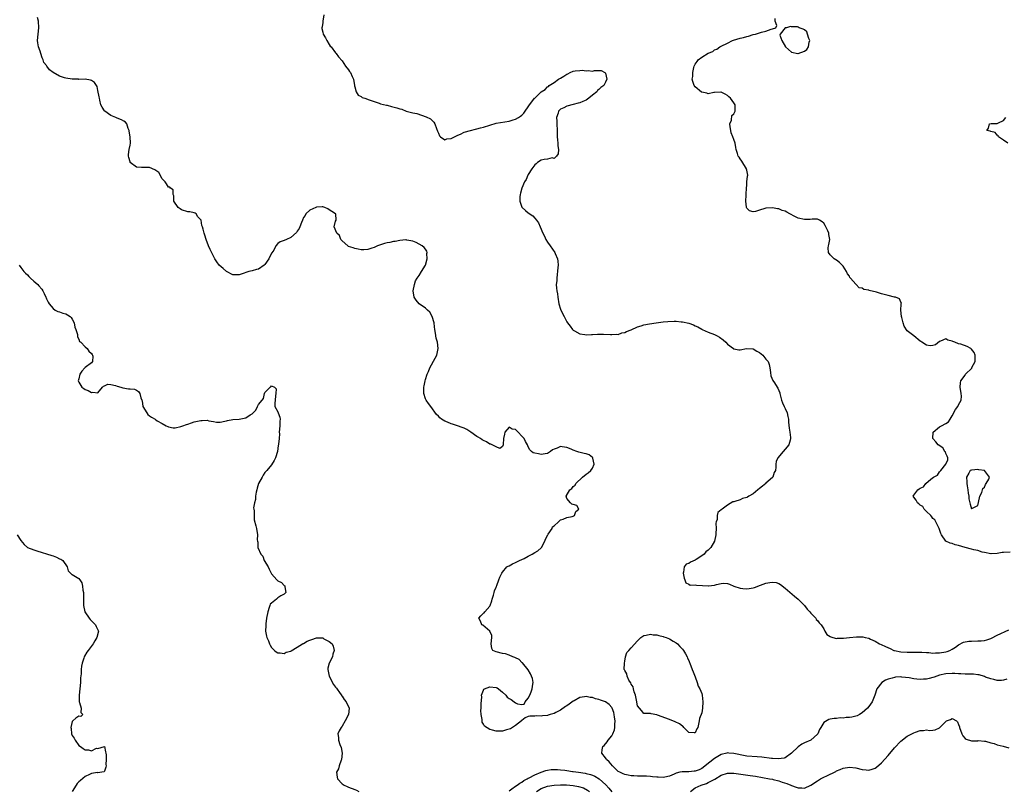
# Model space of a CAD drawing. Units: inches. Extents: x 2571000 to 2574000, y 1536000 to 1539000.
# Drawn here: x 2573167 to 2573473, y 1537179 to 1537419 of the extents above; entities that cross this region are included whole.
import ezdxf

# ---------------------------------------------------------------- set-up
doc = ezdxf.new("R2010")
doc.units = ezdxf.units.IN
doc.header["$MEASUREMENT"] = 0
doc.layers.add('LD25711536_2ft', color=83, linetype='Continuous')

msp = doc.modelspace()

# ---------------------------------------------------------------- linework, layer by layer
at = {"layer": 'LD25711536_2ft'}
for points, elevation in [([(2573473.95, 1537214.05), (2573473, 1537213.67), (2573472.39, 1537213.61), (2573471, 1537213.58), (2573469.95, 1537213.95), (2573469, 1537214.08), (2573467.32, 1537214.68), (2573467, 1537214.83), (2573465.39, 1537215.39), (2573465, 1537215.4), (2573463.59, 1537215.59), (2573463, 1537215.54), (2573461.62, 1537215.62), (2573461, 1537215.56), (2573459.68, 1537215.68), (2573459, 1537215.67), (2573457.79, 1537215.79), (2573457, 1537215.81), (2573455, 1537215.72), (2573453, 1537215.25), (2573452.25, 1537215), (2573451.36, 1537214.64), (2573451, 1537214.53), (2573449.79, 1537214.21), (2573449, 1537214.02), (2573448.01, 1537213.99), (2573447, 1537213.92), (2573446, 1537214), (2573445, 1537214.15), (2573443.58, 1537214.42), (2573441.31, 1537214.69), (2573441, 1537214.7), (2573439.37, 1537214.63), (2573439, 1537214.57), (2573438.34, 1537214.34), (2573437, 1537214.01), (2573436.26, 1537213.74), (2573435.05, 1537213), (2573433.52, 1537211), (2573432.85, 1537209), (2573432.05, 1537207), (2573431, 1537205.5), (2573430.62, 1537205), (2573429, 1537203.49), (2573428.12, 1537203), (2573427.38, 1537202.62), (2573427, 1537202.49), (2573425.77, 1537202.23), (2573425, 1537202.12), (2573423.96, 1537202.04), (2573423, 1537201.9), (2573422.07, 1537201.93), (2573421, 1537201.74), (2573420.2, 1537201.8), (2573419, 1537201.59), (2573418.56, 1537201.44), (2573417, 1537200.54), (2573416.08, 1537199), (2573415.65, 1537198.35), (2573415.12, 1537197), (2573415, 1537196.84), (2573413, 1537195.02), (2573411, 1537194.2), (2573410.19, 1537193.81), (2573409, 1537192.93), (2573407, 1537190.92), (2573405, 1537189.51), (2573404.62, 1537189.38), (2573402.82, 1537189.18), (2573401, 1537189.32), (2573400.67, 1537189.33), (2573397.69, 1537189.69), (2573396.22, 1537189.78), (2573393, 1537190.07), (2573391, 1537190.4), (2573390.52, 1537190.52), (2573389, 1537190.85), (2573387.46, 1537191), (2573387.07, 1537191.07), (2573387, 1537191.07), (2573386.83, 1537191), (2573385, 1537190.53), (2573384.05, 1537189.95), (2573383, 1537189.26), (2573380.11, 1537187), (2573379.47, 1537186.53), (2573379, 1537186.23), (2573378.19, 1537185.81), (2573377, 1537185.38), (2573376.68, 1537185.32), (2573375, 1537185.17), (2573372.87, 1537185.13), (2573372.2, 1537185), (2573371, 1537184.7), (2573370.4, 1537184.4), (2573369, 1537183.83), (2573367.46, 1537183.46), (2573367, 1537183.37), (2573365.46, 1537183.46), (2573365, 1537183.5), (2573363.62, 1537183.62), (2573363, 1537183.74), (2573361.76, 1537183.76), (2573361, 1537183.84), (2573359, 1537183.8), (2573357.89, 1537183.89), (2573357, 1537183.87), (2573356.1, 1537184.1), (2573355, 1537184.27), (2573354.52, 1537184.52), (2573353.46, 1537185), (2573353, 1537185.27), (2573351.19, 1537187), (2573350.22, 1537188.22), (2573349.38, 1537189), (2573349.22, 1537189.22), (2573349, 1537189.56), (2573347.93, 1537191), (2573348.01, 1537192.01), (2573348.24, 1537193), (2573348.62, 1537193.38), (2573349.53, 1537194.47), (2573349.83, 1537195), (2573351, 1537196.41), (2573351.33, 1537197), (2573351.81, 1537198.19), (2573351.95, 1537199), (2573351.94, 1537199.94), (2573352.02, 1537201), (2573351.84, 1537202.16), (2573351.73, 1537203), (2573351.62, 1537203.62), (2573351.08, 1537205), (2573351, 1537205.16), (2573350.17, 1537206.17), (2573349, 1537206.91), (2573347.47, 1537207.47), (2573347, 1537207.64), (2573345.9, 1537207.9), (2573345, 1537208.27), (2573344.29, 1537208.29), (2573343, 1537208.67), (2573342.52, 1537208.52), (2573341, 1537208.35), (2573339.31, 1537207.31), (2573339, 1537207.14), (2573337.73, 1537206.27), (2573337, 1537205.7), (2573336.54, 1537205.46), (2573335, 1537204.35), (2573333.61, 1537203.61), (2573333, 1537203.33), (2573331.82, 1537203), (2573331.21, 1537202.79), (2573331, 1537202.71), (2573329.41, 1537202.59), (2573329, 1537202.54), (2573327.43, 1537202.57), (2573327, 1537202.54), (2573325.49, 1537202.51), (2573325, 1537202.35), (2573324.02, 1537201.98), (2573323, 1537201.11), (2573322.9, 1537201), (2573321, 1537199.54), (2573319.43, 1537198.58), (2573319, 1537198.4), (2573318.2, 1537198.2), (2573317, 1537197.81), (2573316.2, 1537197.8), (2573315, 1537197.84), (2573313.87, 1537198.13), (2573313, 1537198.33), (2573311.39, 1537199.39), (2573311, 1537199.99), (2573310.64, 1537200.64), (2573310.58, 1537201), (2573310.58, 1537201.42), (2573310.27, 1537203), (2573310.22, 1537204.22), (2573310.29, 1537205), (2573310.34, 1537206.34), (2573310.49, 1537208.49), (2573310.46, 1537209), (2573311, 1537210.57), (2573311.12, 1537210.88), (2573311.33, 1537211), (2573313, 1537211.59), (2573315, 1537211.41), (2573315.3, 1537211.3), (2573315.67, 1537211), (2573317, 1537209.99), (2573318.03, 1537209), (2573318.46, 1537208.46), (2573319, 1537208.01), (2573319.65, 1537207.65), (2573320.61, 1537207), (2573321, 1537206.62), (2573321.65, 1537206.35), (2573323, 1537206.1), (2573323.75, 1537206.25), (2573323.99, 1537207), (2573325, 1537208.12), (2573325.42, 1537209), (2573325.89, 1537210.11), (2573326.19, 1537211), (2573326.44, 1537212.44), (2573326.5, 1537213), (2573326.25, 1537214.25), (2573326.01, 1537215), (2573325.67, 1537215.67), (2573324.93, 1537216.93), (2573323.15, 1537219.15), (2573323, 1537219.25), (2573322.11, 1537220.11), (2573321, 1537220.64), (2573320.79, 1537220.79), (2573320.18, 1537221), (2573319, 1537221.5), (2573317.88, 1537221.88), (2573317, 1537222), (2573315, 1537222.53), (2573313.91, 1537223), (2573313.59, 1537223.59), (2573313.42, 1537225), (2573313.66, 1537227), (2573313.61, 1537227.61), (2573313, 1537229), (2573310.81, 1537230.81), (2573310.56, 1537231), (2573310.12, 1537232.12), (2573309.55, 1537233), (2573310.22, 1537233.78), (2573311, 1537234.55), (2573311.29, 1537234.71), (2573311.47, 1537235), (2573313, 1537236.8), (2573313.09, 1537237), (2573313.59, 1537238.41), (2573313.72, 1537239), (2573314.15, 1537240.15), (2573314.41, 1537241), (2573314.5, 1537241.5), (2573315, 1537242.71), (2573315.07, 1537242.93), (2573315.13, 1537243), (2573315.22, 1537243.22), (2573315.81, 1537245), (2573316.16, 1537245.84), (2573316.71, 1537247), (2573317, 1537247.38), (2573318.35, 1537249), (2573318.73, 1537249.27), (2573319, 1537249.38), (2573320.03, 1537249.97), (2573321, 1537250.38), (2573322.28, 1537251), (2573323, 1537251.32), (2573323.67, 1537251.67), (2573325, 1537252.33), (2573326.18, 1537253), (2573327, 1537253.52), (2573327.95, 1537254.05), (2573329.05, 1537254.95), (2573329.08, 1537255), (2573330.16, 1537257), (2573330.34, 1537257.66), (2573331.03, 1537258.97), (2573331.2, 1537259.2), (2573332.42, 1537261), (2573332.52, 1537261.48), (2573333, 1537261.79), (2573334.37, 1537263), (2573335, 1537263.63), (2573335.84, 1537263.84), (2573337, 1537264.37), (2573338.67, 1537264.67), (2573339, 1537264.76), (2573339.38, 1537265), (2573339.78, 1537266.22), (2573340.72, 1537267), (2573340.11, 1537268.11), (2573339, 1537268.44), (2573338.58, 1537268.58), (2573338.17, 1537269), (2573337, 1537270.33), (2573336.76, 1537271), (2573337.94, 1537273), (2573338.56, 1537273.44), (2573339, 1537274.01), (2573339.56, 1537274.44), (2573339.78, 1537275), (2573341.84, 1537277), (2573343, 1537277.88), (2573343.68, 1537278.32), (2573344.5, 1537279), (2573345, 1537279.73), (2573345.55, 1537281), (2573345.1, 1537282.9), (2573345.07, 1537283.07), (2573345, 1537283.11), (2573343.94, 1537283.94), (2573343, 1537284.18), (2573342.37, 1537284.37), (2573340.77, 1537284.77), (2573340.06, 1537285), (2573339, 1537285.36), (2573338.36, 1537285.64), (2573337, 1537286.17), (2573335.55, 1537286.45), (2573335, 1537286.47), (2573333.98, 1537285.98), (2573333, 1537285.66), (2573332.53, 1537285.47), (2573331.87, 1537285), (2573331, 1537284.3), (2573330.26, 1537284.26), (2573329, 1537284.02), (2573328.19, 1537284.19), (2573327, 1537284.39), (2573326.55, 1537284.55), (2573326.03, 1537285), (2573325.5, 1537285.5), (2573325, 1537286.45), (2573324.79, 1537287), (2573324.12, 1537288.12), (2573323.67, 1537289), (2573323, 1537289.71), (2573321.85, 1537291), (2573321.38, 1537291.38), (2573321, 1537291.78), (2573319.93, 1537291.93), (2573319, 1537292.49), (2573317.7, 1537291), (2573317.6, 1537290.4), (2573317.32, 1537289), (2573317.17, 1537287.17), (2573317.19, 1537287), (2573317, 1537286.51), (2573316.08, 1537285.92), (2573315, 1537286.37), (2573313.71, 1537287), (2573313.28, 1537287.28), (2573313, 1537287.29), (2573311.93, 1537287.93), (2573311, 1537288.38), (2573310.62, 1537288.62), (2573310.16, 1537289), (2573309.42, 1537289.42), (2573309, 1537289.64), (2573307.15, 1537291), (2573305.81, 1537291.81), (2573305, 1537292.18), (2573304.45, 1537292.45), (2573302.96, 1537292.96), (2573301.43, 1537293.43), (2573301, 1537293.6), (2573299.88, 1537294.12), (2573299, 1537294.44), (2573297.95, 1537295), (2573297.41, 1537295.41), (2573297, 1537295.93), (2573296.45, 1537296.45), (2573294.6, 1537299), (2573293.96, 1537299.96), (2573293.15, 1537301), (2573293, 1537301.36), (2573292.48, 1537303), (2573292.48, 1537304.48), (2573292.5, 1537305), (2573292.56, 1537305.44), (2573292.91, 1537307), (2573293, 1537307.34), (2573293.53, 1537309), (2573293.9, 1537309.9), (2573294.31, 1537311), (2573295.96, 1537314.04), (2573296.5, 1537315), (2573296.97, 1537317.03), (2573296.67, 1537319), (2573296.27, 1537320.27), (2573296.13, 1537321.87), (2573295.91, 1537323), (2573295.8, 1537323.8), (2573295.67, 1537325), (2573295.04, 1537327.04), (2573294.37, 1537328.37), (2573293.63, 1537329), (2573293, 1537329.66), (2573290.97, 1537331), (2573290.08, 1537332.08), (2573289.43, 1537333), (2573289.17, 1537335), (2573289.52, 1537337), (2573289.9, 1537338.1), (2573290.34, 1537339), (2573291, 1537339.84), (2573291.7, 1537341), (2573293, 1537343), (2573293.52, 1537345), (2573293.4, 1537346.6), (2573293.46, 1537347), (2573293.39, 1537347.39), (2573293, 1537347.98), (2573292.53, 1537348.53), (2573291.92, 1537349), (2573291, 1537349.59), (2573290.08, 1537350.08), (2573289, 1537350.45), (2573287.21, 1537350.79), (2573287, 1537350.87), (2573286.88, 1537350.88), (2573285, 1537350.74), (2573283.58, 1537350.42), (2573283, 1537350.37), (2573281.91, 1537350.09), (2573281, 1537349.93), (2573280.25, 1537349.75), (2573279, 1537349.38), (2573278.05, 1537349), (2573277, 1537348.54), (2573276.26, 1537348.26), (2573275, 1537347.84), (2573273.76, 1537347.76), (2573273, 1537347.79), (2573271.99, 1537347.99), (2573271, 1537348.25), (2573270.46, 1537348.46), (2573269, 1537348.86), (2573268.75, 1537349), (2573267, 1537350.55), (2573266.64, 1537351), (2573266.22, 1537352.22), (2573265.39, 1537353), (2573264.54, 1537355), (2573265, 1537356.72), (2573265.19, 1537357), (2573265.01, 1537358.99), (2573265.04, 1537359), (2573265, 1537359), (2573263.77, 1537359.77), (2573263, 1537360.27), (2573262.54, 1537360.54), (2573261.65, 1537361), (2573261, 1537361.17), (2573260.85, 1537361.14), (2573259, 1537361.04), (2573258.87, 1537361), (2573257, 1537360.18), (2573255.76, 1537359), (2573255.53, 1537358.47), (2573255, 1537357.83), (2573254.67, 1537357), (2573254.33, 1537356.33), (2573253.89, 1537355), (2573253.6, 1537354.4), (2573253, 1537353.62), (2573252.77, 1537353.23), (2573251, 1537351.65), (2573249.73, 1537351), (2573249, 1537350.68), (2573247.71, 1537350.29), (2573247, 1537349.76), (2573246.34, 1537349), (2573245.72, 1537347.72), (2573245.17, 1537346.83), (2573244.45, 1537345.55), (2573244.21, 1537345), (2573243, 1537343.21), (2573242.76, 1537343), (2573241, 1537341.81), (2573240.31, 1537341.69), (2573239, 1537341.26), (2573237.96, 1537341), (2573237, 1537340.73), (2573236.51, 1537340.51), (2573235, 1537339.99), (2573233, 1537340.03), (2573231, 1537341), (2573229.95, 1537341.95), (2573228.73, 1537343), (2573228.04, 1537344.04), (2573227.36, 1537345), (2573225.93, 1537347.93), (2573225.43, 1537349), (2573224.68, 1537351), (2573224.32, 1537352.32), (2573224.04, 1537353), (2573223.77, 1537354.23), (2573223.55, 1537355), (2573223.34, 1537355.34), (2573223.08, 1537357), (2573223, 1537357.16), (2573222.08, 1537358.08), (2573221.58, 1537359), (2573221.25, 1537359.25), (2573221, 1537359.35), (2573219.59, 1537359.59), (2573219, 1537359.59), (2573217, 1537360.25), (2573216.55, 1537360.55), (2573215.97, 1537361), (2573214.66, 1537363), (2573214.62, 1537364.62), (2573214.44, 1537365), (2573214.44, 1537366.44), (2573213.61, 1537367), (2573213.32, 1537367.32), (2573213, 1537367.28), (2573212.36, 1537368.36), (2573211.91, 1537369), (2573211, 1537369.96), (2573209.9, 1537371.9), (2573209, 1537372.54), (2573208.75, 1537372.75), (2573207, 1537373.43), (2573205.45, 1537373.45), (2573205, 1537373.39), (2573204.55, 1537373.45), (2573203, 1537373.53), (2573201.07, 1537375), (2573201, 1537375.17), (2573200.56, 1537376.56), (2573200.48, 1537377), (2573200.49, 1537377.51), (2573200.72, 1537379), (2573201, 1537380.39), (2573201.16, 1537381), (2573201.02, 1537383), (2573200.76, 1537384.76), (2573200.68, 1537385), (2573200.38, 1537385.62), (2573200.02, 1537387), (2573199.56, 1537387.56), (2573199, 1537387.85), (2573198.34, 1537388.34), (2573197, 1537388.81), (2573196.56, 1537389), (2573195, 1537389.61), (2573193.1, 1537391), (2573193.05, 1537391.05), (2573192.27, 1537392.27), (2573191.92, 1537393), (2573191.55, 1537394.45), (2573191.43, 1537395), (2573191.41, 1537395.41), (2573191, 1537397.39), (2573190.7, 1537398.7), (2573190.56, 1537399), (2573189.94, 1537399.94), (2573189, 1537400.51), (2573188.68, 1537400.68), (2573186.96, 1537400.96), (2573185, 1537400.89), (2573184.91, 1537400.91), (2573183, 1537400.96), (2573181, 1537401.26), (2573180.59, 1537401.41), (2573179, 1537401.9), (2573177.09, 1537403), (2573175.88, 1537403.88), (2573175.12, 1537405), (2573175, 1537405.24), (2573174.16, 1537406.16), (2573173.94, 1537407), (2573173.61, 1537407.61), (2573173.22, 1537409), (2573173, 1537409.69), (2573172.44, 1537411), (2573172.23, 1537412.23), (2573172.19, 1537413), (2573172.63, 1537417), (2573172.51, 1537419), (2573172.2, 1537420.2)], 7360), ([(2573261.31, 1537421), (2573261.04, 1537419.04), (2573261.05, 1537418.95), (2573261, 1537418.62), (2573260.77, 1537417.23), (2573260.7, 1537417), (2573260.75, 1537416.75), (2573261, 1537415.63), (2573261.11, 1537415), (2573261.86, 1537413.86), (2573262.28, 1537413), (2573263, 1537411.74), (2573263.29, 1537411.29), (2573263.56, 1537411), (2573265, 1537409.17), (2573265.19, 1537409), (2573265.92, 1537407.92), (2573267, 1537406.64), (2573268.02, 1537405), (2573269, 1537403.9), (2573269.36, 1537403.36), (2573269.64, 1537403), (2573270.17, 1537401.83), (2573270.57, 1537401), (2573270.89, 1537399), (2573270.89, 1537398.89), (2573271, 1537398.54), (2573271.39, 1537397), (2573271.97, 1537395.97), (2573273, 1537395.57), (2573273.29, 1537395.29), (2573274.05, 1537395), (2573275.47, 1537394.53), (2573277, 1537393.96), (2573278.55, 1537393.45), (2573279, 1537393.31), (2573280.84, 1537392.84), (2573281, 1537392.81), (2573282.44, 1537392.44), (2573284.06, 1537392.06), (2573285, 1537391.67), (2573285.61, 1537391.61), (2573287, 1537391), (2573289, 1537390.51), (2573290.29, 1537390.29), (2573293.23, 1537389.23), (2573294.57, 1537388.57), (2573295.6, 1537387.6), (2573295.9, 1537387), (2573296.37, 1537385.63), (2573296.77, 1537384.77), (2573297, 1537384.16), (2573297.35, 1537383.35), (2573297.65, 1537383), (2573299, 1537382.07), (2573299.6, 1537382.4), (2573301, 1537382.49), (2573303, 1537383.49), (2573303.83, 1537383.83), (2573305, 1537384.4), (2573306.99, 1537385.01), (2573308.57, 1537385.43), (2573309, 1537385.5), (2573310.15, 1537385.85), (2573311, 1537386.02), (2573313, 1537386.65), (2573315, 1537387.24), (2573317.71, 1537387.71), (2573319, 1537387.89), (2573320.3, 1537388.3), (2573321, 1537388.48), (2573321.98, 1537389), (2573322.61, 1537389.39), (2573323, 1537389.76), (2573323.61, 1537390.39), (2573325.36, 1537393), (2573326.09, 1537393.91), (2573326.92, 1537395), (2573327, 1537395.09), (2573329, 1537397.02), (2573330.21, 1537397.79), (2573331, 1537398.54), (2573331.28, 1537398.72), (2573331.5, 1537399), (2573333, 1537399.97), (2573334.44, 1537401), (2573335, 1537401.32), (2573336.09, 1537401.91), (2573337, 1537402.53), (2573337.35, 1537402.65), (2573337.99, 1537403), (2573339, 1537403.46), (2573339.56, 1537403.56), (2573341, 1537403.69), (2573341.73, 1537403.73), (2573343, 1537403.53), (2573343.63, 1537403.63), (2573345, 1537403.44), (2573345.63, 1537403.63), (2573347, 1537403.67), (2573347.64, 1537403.64), (2573348.8, 1537403), (2573349, 1537402.78), (2573349.42, 1537401), (2573349, 1537400), (2573348.52, 1537399), (2573347.6, 1537398.4), (2573347, 1537397.79), (2573346.54, 1537397.46), (2573346.3, 1537397), (2573345, 1537396), (2573343.82, 1537395), (2573343, 1537394.38), (2573342.01, 1537393.99), (2573341, 1537393.55), (2573340.52, 1537393.48), (2573339, 1537393.08), (2573338.93, 1537393.07), (2573337, 1537392.53), (2573336.03, 1537392.03), (2573335, 1537391.61), (2573334.44, 1537391), (2573334.32, 1537390.32), (2573333.81, 1537389), (2573333.89, 1537387.89), (2573333.87, 1537387), (2573333.97, 1537385), (2573333.98, 1537383.98), (2573334.01, 1537383), (2573334.07, 1537382.06), (2573334.24, 1537381), (2573334.17, 1537380.17), (2573334.39, 1537379), (2573334.3, 1537377.7), (2573333.73, 1537377), (2573333, 1537376.29), (2573332.4, 1537376.4), (2573331, 1537376.08), (2573329.96, 1537375.96), (2573329, 1537375.74), (2573327.84, 1537375), (2573327.4, 1537374.59), (2573327, 1537374.28), (2573326.13, 1537373), (2573325, 1537371.27), (2573324.84, 1537371), (2573324.3, 1537369.7), (2573323.82, 1537369), (2573322.95, 1537367), (2573322.6, 1537365.4), (2573322.44, 1537365), (2573322.33, 1537364.33), (2573322.34, 1537363), (2573323, 1537361.06), (2573323.04, 1537361), (2573324.08, 1537360.08), (2573325, 1537359.34), (2573326.38, 1537358.38), (2573327, 1537357.62), (2573327.55, 1537357), (2573328.17, 1537356.17), (2573328.65, 1537355), (2573329.5, 1537353), (2573330.01, 1537352.01), (2573330.47, 1537351), (2573331, 1537350.13), (2573331.75, 1537349), (2573333.22, 1537347), (2573333.37, 1537346.63), (2573334.12, 1537345), (2573334.24, 1537344.24), (2573334.28, 1537343), (2573334.24, 1537342.24), (2573333.88, 1537339), (2573333.83, 1537338.17), (2573333.71, 1537337), (2573333.8, 1537335.8), (2573333.84, 1537335), (2573334.05, 1537334.05), (2573334.17, 1537333), (2573334.51, 1537331), (2573335, 1537329.34), (2573335.13, 1537329), (2573336.12, 1537327), (2573337, 1537325.37), (2573337.22, 1537325), (2573337.98, 1537323.98), (2573338.8, 1537323), (2573339, 1537322.81), (2573339.42, 1537322.58), (2573341, 1537321.66), (2573342.63, 1537321.37), (2573343, 1537321.29), (2573344.63, 1537321.37), (2573345, 1537321.37), (2573346.49, 1537321.51), (2573347, 1537321.53), (2573348.45, 1537321.55), (2573350.56, 1537321.44), (2573351, 1537321.38), (2573352.49, 1537321.51), (2573353, 1537321.45), (2573354.08, 1537321.92), (2573355, 1537322), (2573355.61, 1537322.39), (2573357, 1537322.85), (2573359, 1537323.83), (2573360.16, 1537324.16), (2573361, 1537324.44), (2573362.73, 1537324.73), (2573364.85, 1537325), (2573367, 1537325.35), (2573368.49, 1537325.51), (2573370.45, 1537325.55), (2573371, 1537325.53), (2573372.61, 1537325.39), (2573373, 1537325.34), (2573375, 1537324.92), (2573376.42, 1537324.42), (2573377, 1537324.15), (2573377.81, 1537323.81), (2573379, 1537323.07), (2573379.14, 1537323), (2573381, 1537322.15), (2573383, 1537321.42), (2573383.81, 1537321), (2573384.55, 1537320.55), (2573385.72, 1537319.72), (2573386.46, 1537319), (2573387, 1537318.4), (2573388.85, 1537317), (2573388.93, 1537316.93), (2573389, 1537316.9), (2573390.59, 1537316.59), (2573391, 1537316.63), (2573392.98, 1537317.02), (2573394.9, 1537316.9), (2573395, 1537316.91), (2573396.2, 1537316.2), (2573397, 1537315.81), (2573398.02, 1537315), (2573399, 1537313.75), (2573399.68, 1537313), (2573400.02, 1537312.02), (2573400.22, 1537311), (2573400.42, 1537309.58), (2573400.5, 1537308.5), (2573401.12, 1537307.12), (2573401.62, 1537306.38), (2573402.5, 1537305), (2573402.66, 1537304.66), (2573403.28, 1537303.28), (2573403.34, 1537303), (2573403.41, 1537302.59), (2573403.86, 1537301), (2573404.17, 1537300.17), (2573404.67, 1537299), (2573405, 1537298.35), (2573405.56, 1537297), (2573405.81, 1537295.81), (2573406.02, 1537295), (2573406.06, 1537294.06), (2573406.23, 1537292.23), (2573406.44, 1537291), (2573406.64, 1537289.36), (2573406.66, 1537289), (2573406.5, 1537288.5), (2573406.15, 1537287), (2573405, 1537285.64), (2573404.4, 1537285), (2573402.65, 1537283), (2573402.21, 1537281.79), (2573402.05, 1537281), (2573402.09, 1537280.09), (2573401.92, 1537279), (2573401.6, 1537278.4), (2573401.09, 1537277), (2573401, 1537276.89), (2573399, 1537275.09), (2573398.91, 1537275), (2573397.87, 1537274.13), (2573397, 1537273.47), (2573396.48, 1537273), (2573395, 1537271.79), (2573393.7, 1537271), (2573393.28, 1537270.72), (2573393, 1537270.59), (2573391.72, 1537270.28), (2573391, 1537269.93), (2573389.34, 1537269.34), (2573389, 1537269.32), (2573388.73, 1537269.27), (2573387, 1537268.22), (2573385.33, 1537267), (2573385.12, 1537266.88), (2573385, 1537266.75), (2573384.06, 1537265.94), (2573383.84, 1537265), (2573383.79, 1537263.79), (2573383.5, 1537263), (2573383.4, 1537262.6), (2573383.45, 1537261), (2573383.4, 1537259.4), (2573383.35, 1537259), (2573383, 1537257), (2573381.84, 1537255), (2573381, 1537254.22), (2573380.3, 1537253.7), (2573379.71, 1537253), (2573379, 1537252.47), (2573377.31, 1537251.31), (2573377, 1537251.11), (2573375.5, 1537250.5), (2573375, 1537250.03), (2573374.13, 1537249.87), (2573373.54, 1537249), (2573373.37, 1537247.37), (2573373.25, 1537247), (2573373.53, 1537245.53), (2573373.74, 1537245), (2573374.04, 1537244.04), (2573375, 1537243.65), (2573375.36, 1537243.36), (2573377, 1537243.45), (2573377.33, 1537243.33), (2573379.25, 1537243.25), (2573381, 1537243.1), (2573381.14, 1537243.14), (2573383, 1537243.35), (2573383.56, 1537243.56), (2573385, 1537243.86), (2573385.91, 1537243.91), (2573387, 1537243.8), (2573387.61, 1537243.61), (2573389, 1537243.04), (2573391, 1537242.33), (2573391.78, 1537242.22), (2573393, 1537242.12), (2573393.78, 1537242.22), (2573395, 1537242.45), (2573395.42, 1537242.58), (2573397.29, 1537243.29), (2573399, 1537243.91), (2573400.17, 1537244.17), (2573401, 1537244.28), (2573402.13, 1537244.13), (2573403, 1537243.81), (2573403.5, 1537243.5), (2573405, 1537242.33), (2573407.89, 1537239.89), (2573409, 1537238.97), (2573410.99, 1537237), (2573411.85, 1537235.85), (2573412.7, 1537235), (2573413, 1537234.54), (2573414.54, 1537233), (2573414.62, 1537232.62), (2573415, 1537232.35), (2573415.58, 1537231.58), (2573416.17, 1537231), (2573417, 1537229.68), (2573417.28, 1537229), (2573417.99, 1537227.99), (2573419, 1537227.34), (2573419.18, 1537227.18), (2573419.77, 1537227), (2573421, 1537226.72), (2573421.23, 1537226.77), (2573423, 1537226.79), (2573423.17, 1537226.83), (2573425.03, 1537227.03), (2573427.24, 1537227.24), (2573429, 1537227.18), (2573429.18, 1537227.18), (2573429.85, 1537227), (2573431, 1537226.76), (2573431.53, 1537226.47), (2573433, 1537225.91), (2573434.38, 1537225), (2573434.83, 1537224.83), (2573436.24, 1537224.24), (2573437.62, 1537223.62), (2573438.84, 1537223), (2573439, 1537222.96), (2573441, 1537222.56), (2573443, 1537222.42), (2573443.58, 1537222.42), (2573445, 1537222.47), (2573446.47, 1537222.47), (2573447.58, 1537222.42), (2573449, 1537222.28), (2573449.71, 1537222.29), (2573451, 1537222.17), (2573451.77, 1537222.23), (2573453, 1537222.21), (2573455, 1537222.51), (2573455.38, 1537222.62), (2573456.29, 1537223), (2573457, 1537223.36), (2573458.03, 1537224.03), (2573459, 1537224.69), (2573460.49, 1537225.51), (2573462.14, 1537225.86), (2573463, 1537225.91), (2573465, 1537225.92), (2573466.02, 1537225.98), (2573467, 1537226.07), (2573467.73, 1537226.27), (2573469, 1537226.7), (2573469.21, 1537226.79), (2573471, 1537227.74), (2573474.58, 1537229.42)], 7358), ([(2573475, 1537253.6), (2573473, 1537253.51), (2573472.52, 1537253.48), (2573471, 1537253.21), (2573469.07, 1537253.07), (2573469, 1537253.08), (2573467, 1537253.52), (2573466.36, 1537253.64), (2573465, 1537254.07), (2573463.72, 1537254.28), (2573463, 1537254.48), (2573460.98, 1537255), (2573459, 1537255.72), (2573457.91, 1537255.91), (2573457, 1537256.27), (2573456.37, 1537256.36), (2573454.98, 1537257), (2573453.69, 1537259), (2573453.45, 1537259.45), (2573452.96, 1537260.96), (2573452.96, 1537261), (2573451.63, 1537263.63), (2573451, 1537264.08), (2573450.61, 1537264.61), (2573450.3, 1537265), (2573449, 1537266.26), (2573448.31, 1537267), (2573447.8, 1537267.8), (2573447, 1537268.2), (2573446.63, 1537268.63), (2573446.14, 1537269), (2573445.8, 1537269.8), (2573445, 1537270.69), (2573444.81, 1537271), (2573445, 1537271.31), (2573446.27, 1537273), (2573446.72, 1537273.28), (2573447, 1537273.5), (2573448.05, 1537273.95), (2573448.81, 1537275), (2573450.37, 1537276.37), (2573451.17, 1537277), (2573452.37, 1537277.63), (2573453, 1537278.63), (2573453.49, 1537279), (2573455.02, 1537281), (2573455.61, 1537282.39), (2573455.6, 1537283), (2573455.45, 1537283.46), (2573455, 1537284.35), (2573454.85, 1537284.85), (2573454.71, 1537285), (2573454.07, 1537286.07), (2573452.6, 1537287), (2573451.93, 1537287.93), (2573450.93, 1537289), (2573451.09, 1537291), (2573453, 1537292.59), (2573453.62, 1537293), (2573455, 1537293.72), (2573455.79, 1537294.21), (2573456.36, 1537295), (2573457, 1537296.02), (2573457.99, 1537298.01), (2573458.73, 1537299), (2573459, 1537299.48), (2573459.75, 1537301), (2573459.84, 1537302.16), (2573459.82, 1537303), (2573459.5, 1537305), (2573459.61, 1537306.39), (2573459.7, 1537307), (2573461, 1537308.74), (2573461.17, 1537309), (2573463.05, 1537310.95), (2573463.13, 1537311.13), (2573464.09, 1537313), (2573464.09, 1537313.91), (2573464.15, 1537315), (2573463.84, 1537315.84), (2573463, 1537316.83), (2573462.92, 1537316.92), (2573462.81, 1537317), (2573461.65, 1537317.65), (2573459.65, 1537318.35), (2573459, 1537318.55), (2573457.76, 1537319), (2573457.22, 1537319.22), (2573457, 1537319.38), (2573455.64, 1537319.64), (2573455, 1537320.04), (2573453.35, 1537319.35), (2573453, 1537319.25), (2573451.76, 1537318.24), (2573451, 1537317.93), (2573450.09, 1537317.91), (2573449, 1537318.04), (2573447.49, 1537319), (2573447.21, 1537319.21), (2573447, 1537319.32), (2573445, 1537320.96), (2573443, 1537322.52), (2573442.01, 1537324.01), (2573441.77, 1537325), (2573441.26, 1537326.74), (2573441.16, 1537327), (2573441.02, 1537329), (2573441.12, 1537330.88), (2573441.2, 1537331.2), (2573441, 1537331.47), (2573440.53, 1537332.53), (2573439.33, 1537333), (2573439, 1537333.09), (2573437, 1537333.51), (2573436.24, 1537333.76), (2573435, 1537334.05), (2573433.38, 1537334.62), (2573431.16, 1537335.16), (2573431, 1537335.26), (2573429.47, 1537335.47), (2573429, 1537335.8), (2573428, 1537336), (2573427.06, 1537337), (2573427, 1537337.04), (2573425.37, 1537339), (2573425.16, 1537339.16), (2573425, 1537339.54), (2573424.34, 1537340.34), (2573424.04, 1537341), (2573423, 1537342.73), (2573422.75, 1537343), (2573421.85, 1537343.85), (2573421, 1537344.52), (2573420.71, 1537344.71), (2573420.22, 1537345), (2573419, 1537346.22), (2573418.45, 1537347), (2573418.39, 1537348.39), (2573418.44, 1537349), (2573418.55, 1537349.45), (2573418.84, 1537351), (2573418.61, 1537352.61), (2573418.59, 1537353), (2573418.3, 1537353.7), (2573417.66, 1537355), (2573417.39, 1537355.39), (2573417, 1537356.12), (2573416.5, 1537356.49), (2573415.67, 1537357), (2573415, 1537357.31), (2573413.34, 1537357.34), (2573412.76, 1537357.24), (2573411, 1537357.22), (2573409, 1537357.61), (2573407.62, 1537358.38), (2573406.8, 1537358.8), (2573406.48, 1537359), (2573405.48, 1537359.48), (2573405, 1537359.79), (2573404.07, 1537360.07), (2573403, 1537360.56), (2573402.6, 1537360.6), (2573401, 1537360.87), (2573399, 1537360.76), (2573398.65, 1537360.65), (2573397, 1537360.19), (2573395.75, 1537359.75), (2573395, 1537359.62), (2573393.91, 1537359.91), (2573393, 1537360.78), (2573392.92, 1537361), (2573392.92, 1537361.08), (2573392.73, 1537363), (2573392.82, 1537364.82), (2573392.87, 1537365.13), (2573392.95, 1537367), (2573393, 1537367.97), (2573393.08, 1537369), (2573393.27, 1537370.73), (2573393.31, 1537371), (2573393, 1537372.58), (2573392.94, 1537372.94), (2573392.93, 1537373), (2573391.46, 1537375.46), (2573391, 1537376.15), (2573390.62, 1537376.62), (2573390.37, 1537377), (2573390.15, 1537377.85), (2573389.77, 1537379), (2573389.64, 1537379.64), (2573389.43, 1537381), (2573389, 1537382.19), (2573388.73, 1537383), (2573388.2, 1537384.2), (2573388.02, 1537385), (2573387.88, 1537386.12), (2573387.79, 1537387), (2573388.22, 1537388.22), (2573388.38, 1537389.62), (2573389, 1537390.21), (2573389.42, 1537391), (2573389.44, 1537391.44), (2573389.37, 1537393), (2573389, 1537393.6), (2573387.91, 1537395), (2573387.41, 1537395.41), (2573387, 1537395.86), (2573386.28, 1537396.28), (2573385, 1537396.93), (2573384.94, 1537396.94), (2573383, 1537396.77), (2573382.76, 1537396.76), (2573381, 1537396.36), (2573380.6, 1537396.6), (2573379, 1537396.87), (2573378.94, 1537396.94), (2573377, 1537398.59), (2573376.69, 1537399), (2573376.24, 1537400.24), (2573376.05, 1537401), (2573376.2, 1537401.8), (2573376.23, 1537403), (2573376.58, 1537404.58), (2573376.69, 1537405), (2573376.77, 1537405.23), (2573377, 1537405.67), (2573377.56, 1537406.44), (2573377.92, 1537407), (2573379, 1537407.81), (2573381, 1537409.02), (2573382.42, 1537409.58), (2573383, 1537410.05), (2573383.7, 1537410.3), (2573384.66, 1537411), (2573385, 1537411.2), (2573387, 1537412.19), (2573388.58, 1537413), (2573388.89, 1537413.11), (2573391, 1537413.72), (2573392.02, 1537413.98), (2573393, 1537414.27), (2573393.59, 1537414.41), (2573395, 1537414.83), (2573395.69, 1537415), (2573397, 1537415.39), (2573397.59, 1537415.59), (2573399, 1537415.94), (2573400.57, 1537416.57), (2573401, 1537416.63), (2573402.07, 1537417), (2573402.36, 1537417.64), (2573401.86, 1537419), (2573401.85, 1537419.85)], 7356), ([(2573474.32, 1537381), (2573473, 1537381.96), (2573471.39, 1537383), (2573471.26, 1537383.26), (2573471, 1537383.51), (2573470.36, 1537384.36), (2573469, 1537384.62), (2573468.78, 1537384.78), (2573467.73, 1537385), (2573468.29, 1537385.71), (2573468.61, 1537387), (2573469.16, 1537387.16), (2573471, 1537387.16), (2573471.36, 1537387.36), (2573473, 1537388.07), (2573473.71, 1537389)], 7354), ([(2573166.41, 1537343), (2573167, 1537342.27), (2573167.93, 1537341), (2573168.47, 1537340.47), (2573169, 1537340.02), (2573169.51, 1537339.51), (2573169.98, 1537339), (2573171, 1537338.05), (2573172.3, 1537337), (2573172.6, 1537336.6), (2573173.52, 1537335.52), (2573173.87, 1537335), (2573174.2, 1537334.2), (2573174.79, 1537333), (2573174.84, 1537332.84), (2573175, 1537332.54), (2573175.47, 1537331.47), (2573175.75, 1537331), (2573177, 1537329.47), (2573177.66, 1537329), (2573178.53, 1537328.53), (2573179, 1537328.46), (2573180.07, 1537328.07), (2573181, 1537327.84), (2573181.55, 1537327.55), (2573182.32, 1537327), (2573182.66, 1537326.66), (2573183, 1537326.21), (2573183.56, 1537325), (2573183.74, 1537323.74), (2573184.05, 1537323), (2573184.57, 1537321.42), (2573184.59, 1537321), (2573184.64, 1537320.64), (2573185, 1537320), (2573185.27, 1537319.27), (2573185.66, 1537319), (2573187, 1537317.57), (2573187.68, 1537317), (2573188.18, 1537316.18), (2573189, 1537315.52), (2573189.16, 1537315.16), (2573189.29, 1537315), (2573189.35, 1537314.65), (2573189.32, 1537313), (2573189, 1537312.61), (2573187, 1537311.14), (2573186.9, 1537311), (2573185.99, 1537310.01), (2573185.39, 1537309), (2573185, 1537307.64), (2573184.85, 1537307), (2573185, 1537306.58), (2573186, 1537305), (2573186.58, 1537304.58), (2573187, 1537304.31), (2573187.94, 1537303.94), (2573189, 1537303.31), (2573189.41, 1537303.41), (2573191, 1537303.2), (2573192.45, 1537305), (2573192.68, 1537305.32), (2573193, 1537305.43), (2573194.03, 1537305.97), (2573195, 1537305.83), (2573196.44, 1537305.56), (2573197, 1537305.36), (2573198.16, 1537305), (2573198.78, 1537304.78), (2573200.53, 1537304.53), (2573201, 1537304.43), (2573202.34, 1537304.34), (2573203, 1537304.02), (2573203.66, 1537303.66), (2573204.07, 1537303), (2573204.35, 1537301.65), (2573204.65, 1537301), (2573204.74, 1537300.74), (2573205.01, 1537299), (2573206.17, 1537297), (2573206.51, 1537296.51), (2573207, 1537296.07), (2573207.68, 1537295.68), (2573208.8, 1537295), (2573209, 1537294.83), (2573209.46, 1537294.54), (2573211, 1537293.64), (2573212.27, 1537293), (2573212.74, 1537292.74), (2573213, 1537292.62), (2573214.37, 1537292.37), (2573215, 1537292.35), (2573216.75, 1537292.75), (2573217.42, 1537293), (2573218.59, 1537293.41), (2573219, 1537293.48), (2573220.1, 1537293.9), (2573221, 1537294.16), (2573223, 1537294.62), (2573223.41, 1537294.59), (2573225, 1537294.67), (2573225.49, 1537294.51), (2573227, 1537294.26), (2573227.91, 1537294.09), (2573229, 1537294.09), (2573230.45, 1537294.45), (2573231, 1537294.56), (2573231.34, 1537294.66), (2573233.03, 1537294.97), (2573235, 1537295.06), (2573237, 1537295.48), (2573238.37, 1537296.37), (2573239, 1537296.74), (2573239.34, 1537297), (2573240.14, 1537297.86), (2573240.64, 1537299), (2573241, 1537299.6), (2573242.08, 1537301), (2573242.53, 1537301.47), (2573242.8, 1537303), (2573243, 1537303.38), (2573244.58, 1537305), (2573244.85, 1537305.15), (2573245, 1537305.37), (2573246.01, 1537305), (2573246.49, 1537304.49), (2573246.42, 1537303), (2573246.29, 1537302.29), (2573246.19, 1537301), (2573246.04, 1537300.04), (2573246.07, 1537299), (2573247, 1537297.31), (2573247.1, 1537297), (2573247.67, 1537295.67), (2573247.73, 1537295), (2573247.63, 1537294.37), (2573247.67, 1537293), (2573247.44, 1537291), (2573247.49, 1537290.51), (2573247.39, 1537289), (2573247.26, 1537287.26), (2573247.23, 1537287), (2573247.15, 1537286.85), (2573246.9, 1537285), (2573246.28, 1537283), (2573245.89, 1537282.11), (2573245, 1537280.81), (2573243.54, 1537279), (2573243, 1537278.37), (2573242.43, 1537277.57), (2573242.09, 1537277), (2573241.03, 1537275), (2573240.52, 1537273.48), (2573240.44, 1537273), (2573240.24, 1537272.24), (2573240.04, 1537271), (2573240.05, 1537269.95), (2573239.7, 1537269), (2573239.44, 1537267.44), (2573239.48, 1537267), (2573239.58, 1537266.42), (2573239.58, 1537265), (2573239.65, 1537263.65), (2573240.16, 1537261.84), (2573240.35, 1537261), (2573240.69, 1537259), (2573240.61, 1537257.39), (2573240.66, 1537257), (2573240.75, 1537256.75), (2573240.81, 1537255), (2573241.68, 1537253), (2573242.31, 1537252.31), (2573242.79, 1537251), (2573243.94, 1537249), (2573244.34, 1537248.34), (2573244.93, 1537247), (2573245, 1537246.87), (2573245.91, 1537245.91), (2573246.71, 1537245), (2573247, 1537244.69), (2573248.1, 1537244.1), (2573249, 1537243.21), (2573249.15, 1537243.15), (2573249.23, 1537243), (2573249.23, 1537242.78), (2573249.54, 1537241), (2573249, 1537240.55), (2573247.95, 1537239.95), (2573247, 1537239.35), (2573246.59, 1537239), (2573245, 1537237.75), (2573244.63, 1537237.37), (2573244.5, 1537237), (2573244.33, 1537236.33), (2573243.87, 1537235), (2573243.52, 1537233), (2573243.28, 1537231.28), (2573243.26, 1537231), (2573243.27, 1537230.73), (2573243.19, 1537229), (2573243.46, 1537227.46), (2573243.58, 1537227), (2573244.06, 1537225.94), (2573244.39, 1537225), (2573244.57, 1537224.57), (2573245, 1537223.88), (2573245.44, 1537223.44), (2573245.94, 1537223), (2573246.53, 1537222.53), (2573247, 1537222.19), (2573247.74, 1537222.26), (2573249, 1537222.06), (2573249.55, 1537222.45), (2573251, 1537222.76), (2573251.12, 1537222.87), (2573253, 1537223.96), (2573254.73, 1537225), (2573254.88, 1537225.12), (2573255, 1537225.15), (2573256.13, 1537225.87), (2573257, 1537226.18), (2573257.59, 1537226.41), (2573259, 1537226.89), (2573261, 1537226.85), (2573261.36, 1537226.64), (2573263, 1537225.8), (2573263.91, 1537225), (2573264.26, 1537224.26), (2573264.54, 1537223), (2573264.16, 1537221.84), (2573263.98, 1537221), (2573263.03, 1537219), (2573262.6, 1537217.4), (2573262.52, 1537217), (2573262.95, 1537215), (2573264.36, 1537212.36), (2573265, 1537211.58), (2573265.22, 1537211.22), (2573266.42, 1537209.58), (2573266.81, 1537209), (2573266.86, 1537208.87), (2573267, 1537208.72), (2573267.65, 1537207.65), (2573268.24, 1537207), (2573269.17, 1537205), (2573268.96, 1537203), (2573267.95, 1537201), (2573267, 1537199.34), (2573266.69, 1537199), (2573266.12, 1537197.88), (2573265.69, 1537197), (2573265.84, 1537195.84), (2573265.89, 1537195), (2573266.3, 1537193.7), (2573266.69, 1537192.69), (2573266.99, 1537191), (2573266.86, 1537189), (2573266.75, 1537188.75), (2573266.15, 1537187), (2573265.9, 1537186.1), (2573265.23, 1537185), (2573265.44, 1537183.44), (2573265.56, 1537183), (2573267, 1537181.39), (2573267.68, 1537181), (2573268.54, 1537180.54), (2573269, 1537180.4), (2573271, 1537179.67), (2573271.46, 1537179.46), (2573272.23, 1537179)], 7362), ([(2573165.85, 1537259), (2573167, 1537257.23), (2573168, 1537256), (2573169, 1537255.02), (2573171, 1537254.29), (2573171.98, 1537254.02), (2573176.58, 1537252.58), (2573177, 1537252.41), (2573178.03, 1537252.03), (2573179, 1537251.55), (2573179.39, 1537251.39), (2573180.03, 1537251), (2573181.44, 1537249), (2573181.73, 1537247.73), (2573182.41, 1537247), (2573182.74, 1537246.74), (2573183, 1537246.65), (2573185, 1537245.43), (2573185.35, 1537245), (2573186, 1537244), (2573186.19, 1537243), (2573186.29, 1537241.71), (2573186.45, 1537241), (2573186.48, 1537240.48), (2573186.46, 1537239), (2573186.49, 1537237), (2573186.9, 1537235), (2573188.25, 1537233), (2573188.59, 1537232.59), (2573189, 1537232.18), (2573189.56, 1537231.56), (2573190.18, 1537231), (2573190.42, 1537230.42), (2573191.19, 1537229), (2573190.67, 1537227), (2573190.05, 1537225.95), (2573189.45, 1537225), (2573187.94, 1537223), (2573187.56, 1537222.44), (2573186.8, 1537221.2), (2573186.69, 1537221), (2573186.57, 1537220.57), (2573186.04, 1537219), (2573185.9, 1537218.1), (2573185.78, 1537217), (2573185.73, 1537215.73), (2573185.56, 1537214.44), (2573185.53, 1537213), (2573185.35, 1537211), (2573185.14, 1537209), (2573185.16, 1537207.16), (2573185.17, 1537207), (2573185.28, 1537206.72), (2573185.74, 1537205), (2573185.61, 1537203.61), (2573186.25, 1537203), (2573185.62, 1537202.38), (2573185, 1537202.5), (2573184.14, 1537201.86), (2573183.14, 1537201), (2573183, 1537200.85), (2573182.51, 1537199), (2573182.61, 1537198.61), (2573182.79, 1537197), (2573183, 1537196.47), (2573183.6, 1537195.6), (2573183.86, 1537195), (2573185, 1537193.33), (2573185.54, 1537193), (2573186.42, 1537192.42), (2573187, 1537191.98), (2573188.05, 1537192.05), (2573189, 1537191.69), (2573190.49, 1537192.49), (2573191, 1537192.44), (2573193, 1537193.05), (2573193.03, 1537193), (2573193.37, 1537191.37), (2573193.46, 1537191), (2573193.52, 1537190.48), (2573193.59, 1537189), (2573193.48, 1537187.48), (2573193.51, 1537187), (2573193.44, 1537186.56), (2573193, 1537185.4), (2573192.88, 1537185.12), (2573192.2, 1537185), (2573191, 1537184.87), (2573190.9, 1537184.9), (2573189, 1537184.62), (2573188.34, 1537184.34), (2573187, 1537183.69), (2573185.53, 1537182.47), (2573185, 1537182), (2573184.52, 1537181.48), (2573184.16, 1537181), (2573182.98, 1537179)], 7364), ([(2573375.52, 1537179), (2573377, 1537180.18), (2573378.77, 1537181), (2573380.45, 1537181.55), (2573381, 1537181.78), (2573382.68, 1537182.68), (2573383.11, 1537182.89), (2573385, 1537184.07), (2573387, 1537184.73), (2573388.7, 1537184.7), (2573389, 1537184.7), (2573390.49, 1537184.49), (2573394.03, 1537184.03), (2573395.76, 1537183.76), (2573400.11, 1537183), (2573401, 1537182.82), (2573401.26, 1537182.74), (2573403, 1537182.32), (2573404.05, 1537181.95), (2573405.53, 1537181.53), (2573406.74, 1537181), (2573407, 1537180.88), (2573408.41, 1537180.41), (2573409, 1537180.13), (2573410.18, 1537180.18), (2573411, 1537180.03), (2573413, 1537180.97), (2573415, 1537182.37), (2573416.01, 1537183), (2573417, 1537183.52), (2573417.94, 1537183.94), (2573420.73, 1537185.27), (2573421, 1537185.44), (2573422.09, 1537185.91), (2573423, 1537186.34), (2573425, 1537186.64), (2573427, 1537186.39), (2573429, 1537185.92), (2573430.24, 1537185.76), (2573431, 1537185.71), (2573432.06, 1537185.94), (2573433, 1537186.29), (2573433.41, 1537186.59), (2573435, 1537187.95), (2573437, 1537190.25), (2573439, 1537192.63), (2573441, 1537194.74), (2573443, 1537196.29), (2573444.79, 1537197.21), (2573445, 1537197.33), (2573445.54, 1537197.54), (2573447, 1537198), (2573448.01, 1537197.99), (2573449, 1537198.21), (2573449.94, 1537198.05), (2573451, 1537198.17), (2573451.73, 1537198.27), (2573453, 1537198.89), (2573453.14, 1537199), (2573455, 1537200.86), (2573455.25, 1537201), (2573456.5, 1537201.5), (2573457, 1537201.81), (2573458.36, 1537201), (2573458.68, 1537200.68), (2573459, 1537199.93), (2573459.21, 1537199.21), (2573459.25, 1537199), (2573459.98, 1537197), (2573460.34, 1537196.34), (2573461, 1537195.55), (2573461.29, 1537195.29), (2573463, 1537194.77), (2573463.18, 1537194.82), (2573465, 1537194.85), (2573465.12, 1537194.88), (2573467, 1537194.69), (2573467.33, 1537194.67), (2573469, 1537194.19), (2573470.06, 1537193.94), (2573471, 1537193.59), (2573472.87, 1537193.13), (2573474.61, 1537192.61)], 7362), ([(2573319, 1537179.26), (2573319.82, 1537179.82), (2573321, 1537180.7), (2573321.49, 1537181), (2573322.34, 1537181.66), (2573323, 1537181.98), (2573323.56, 1537182.44), (2573324.68, 1537183), (2573325, 1537183.18), (2573325.31, 1537183.31), (2573327, 1537184.22), (2573328.97, 1537185.03), (2573330.44, 1537185.56), (2573331, 1537185.68), (2573332.15, 1537185.85), (2573333, 1537185.88), (2573334.13, 1537185.87), (2573335, 1537185.81), (2573336.36, 1537185.64), (2573337, 1537185.58), (2573338.72, 1537185.28), (2573339, 1537185.25), (2573340.59, 1537185), (2573342.7, 1537184.7), (2573343, 1537184.65), (2573344.31, 1537184.31), (2573345, 1537184.09), (2573345.76, 1537183.76), (2573347.02, 1537183.02), (2573349.09, 1537181.09), (2573350.02, 1537180.02), (2573351, 1537178.94)], 7362), ([(2573327.51, 1537179), (2573329, 1537179.91), (2573331, 1537180.67), (2573333, 1537181.03), (2573335, 1537181.14), (2573336.9, 1537181.1), (2573339, 1537180.92), (2573340.63, 1537180.63), (2573342.15, 1537180.15), (2573343.46, 1537179.46), (2573344.07, 1537179)], 7364)]:
    msp.add_lwpolyline(points, dxfattribs=dict(at, elevation=elevation))
for points, elevation in [([(2573411.96, 1537415), (2573411.72, 1537415.72), (2573411, 1537416.32), (2573410.59, 1537416.59), (2573409.33, 1537417), (2573409, 1537417.2), (2573408.78, 1537417.22), (2573407, 1537417.29), (2573406.64, 1537417.36), (2573405.37, 1537417), (2573405, 1537416.92), (2573403.4, 1537415), (2573403.36, 1537414.64), (2573403.95, 1537413), (2573405.07, 1537411), (2573407, 1537409.35), (2573408.92, 1537408.92), (2573409, 1537408.92), (2573411, 1537409.65), (2573411.75, 1537410.25), (2573412.23, 1537411), (2573412.5, 1537412.5), (2573412.63, 1537413), (2573412.35, 1537413.65)], 7356), ([(2573467.32, 1537274.68), (2573467.59, 1537275), (2573468.36, 1537276.36), (2573468.62, 1537277), (2573467.03, 1537279), (2573465.26, 1537279.26), (2573465, 1537279.35), (2573463.13, 1537279.13), (2573463, 1537279.15), (2573462.58, 1537279), (2573462.16, 1537278.16), (2573461.4, 1537277), (2573461.54, 1537275.54), (2573461.57, 1537275), (2573461.7, 1537274.3), (2573461.83, 1537273), (2573461.96, 1537271.96), (2573462.13, 1537271), (2573462.21, 1537270.21), (2573462.49, 1537269), (2573462.57, 1537268.57), (2573463, 1537267.11), (2573463.15, 1537267.15), (2573465, 1537268.16), (2573465.46, 1537270.54), (2573465.64, 1537271), (2573466.2, 1537272.2), (2573466.56, 1537273.44), (2573467, 1537273.8)], 7356), ([(2573358.51, 1537208.51), (2573358.34, 1537209), (2573357.92, 1537210.08), (2573357.71, 1537211), (2573357.63, 1537211.63), (2573357, 1537212.49), (2573356.9, 1537212.9), (2573356.8, 1537213), (2573356.33, 1537213.67), (2573355.75, 1537215), (2573355.71, 1537215.71), (2573355, 1537216.76), (2573354.93, 1537216.93), (2573354.86, 1537217), (2573354.92, 1537219), (2573355, 1537219.68), (2573355.24, 1537221), (2573355.69, 1537222.31), (2573356.26, 1537223), (2573357, 1537223.83), (2573359, 1537225.99), (2573359.47, 1537226.53), (2573360.05, 1537227), (2573361, 1537227.62), (2573361.69, 1537227.69), (2573363, 1537228.08), (2573363.86, 1537227.86), (2573365, 1537227.86), (2573365.63, 1537227.63), (2573367, 1537227.31), (2573367.21, 1537227.21), (2573367.9, 1537227), (2573369, 1537226.57), (2573370.1, 1537225.9), (2573371, 1537225.32), (2573371.45, 1537225), (2573372.16, 1537224.16), (2573373, 1537223.34), (2573373.28, 1537223), (2573373.91, 1537221.91), (2573374.41, 1537221), (2573374.6, 1537220.6), (2573375, 1537219.84), (2573375.23, 1537219.23), (2573375.28, 1537219), (2573376.06, 1537217), (2573376.28, 1537216.28), (2573377, 1537214.78), (2573377.57, 1537213), (2573377.85, 1537211.85), (2573378.36, 1537211), (2573379, 1537209.54), (2573379.13, 1537209), (2573379.32, 1537207), (2573379.24, 1537205), (2573379, 1537203.49), (2573378.28, 1537201.72), (2573378.15, 1537201), (2573378, 1537200), (2573377.75, 1537199), (2573377.47, 1537198.53), (2573377, 1537197.29), (2573376.66, 1537197.34), (2573375, 1537197.4), (2573373.4, 1537199), (2573373.23, 1537199.23), (2573373, 1537199.36), (2573372.09, 1537200.09), (2573370.71, 1537200.71), (2573369, 1537201.43), (2573365.18, 1537202.82), (2573365, 1537202.87), (2573363.23, 1537203.23), (2573363, 1537203.32), (2573361.32, 1537203.32), (2573361, 1537203.36), (2573360.24, 1537204.24), (2573359.63, 1537205), (2573359, 1537205.7), (2573358.82, 1537206.82), (2573358.78, 1537207)], 7358)]:
    msp.add_lwpolyline(points, close=True, dxfattribs=dict(at, elevation=elevation))

doc.saveas('drawing.dxf')
